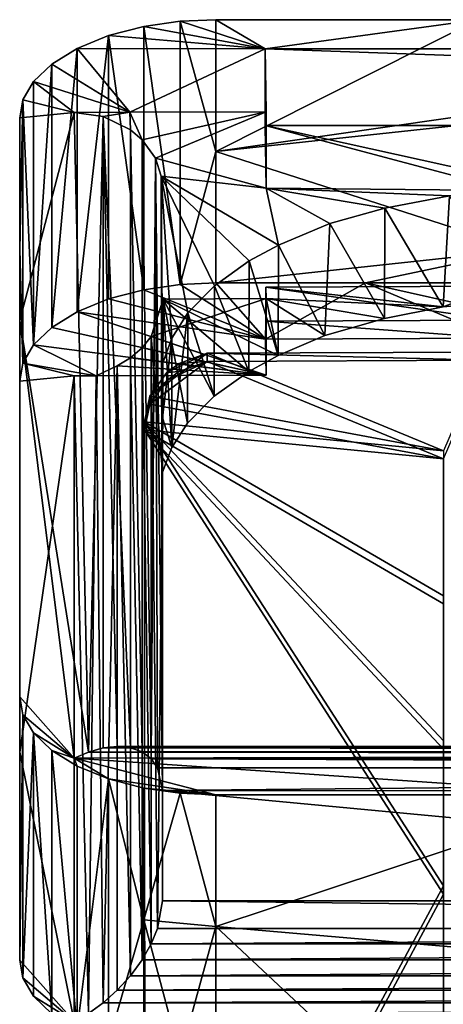
# Model space of a CAD drawing. Units: inches. Extents: x -2.65 to 2.66, y -1.56 to 1.56.
# Drawn here: x -2.65 to -1.8, y -0.52 to 1.46 of the extents above; entities that cross this region are included whole.
import ezdxf

# ---------------------------------------------------------------- set-up
doc = ezdxf.new("R2010")
doc.units = ezdxf.units.IN
doc.layers.get('0').update_dxf_attribs({"true_color": 0xc2ced6})

msp = doc.modelspace()

# ---------------------------------------------------------------- linework, layer by layer
for points in [[(-2.3994, 0.9157), (-2.3994, 1.4441), (-2.4699, 1.4259), (-2.3994, 0.9157)], [(-2.1558, 1.3993), (-2.4699, 1.4259), (-2.3994, 1.4441), (-2.1558, 1.3993)], [(-2.3261, 0.9263), (-2.3261, 1.4547), (-2.3994, 1.4441), (-2.3261, 0.9263)], [(-2.1558, 1.3993), (-2.3994, 1.4441), (-2.3261, 1.4547), (-2.1558, 1.3993)], [(-2.3994, 1.4441), (-2.3994, 0.9157), (-2.3261, 0.9263), (-2.3994, 1.4441)], [(-2.2545, 1.4579), (-2.3261, 1.4547), (-2.2545, 1.1937), (-2.2545, 1.4579)], [(-2.1558, 1.3993), (-2.3261, 1.4547), (-2.2545, 1.4579), (-2.1558, 1.3993)], [(-2.2545, 1.1937), (-2.3261, 1.4547), (-2.3261, 0.9263), (-2.2545, 1.1937)], [(-2.2545, 1.4579), (-2.2545, 1.1937), (-1.7296, 1.4579), (-2.2545, 1.4579)], [(-2.2545, 1.4579), (-1.7296, 1.4579), (-2.1558, 1.3993), (-2.2545, 1.4579)], [(-2.2545, 1.1937), (-1.3335, 1.3258), (-1.7296, 1.4579), (-2.2545, 1.1937)], [(2.1847, 1.3993), (-2.1558, 1.3993), (-1.7296, 1.4579), (2.1847, 1.3993)], [(-2.4699, 1.4259), (-2.5328, 1.4003), (-2.5328, 0.8719), (-2.4699, 1.4259)], [(-2.5328, 0.8719), (-2.4699, 0.8975), (-2.4699, 1.4259), (-2.5328, 0.8719)], [(-2.5328, 1.4003), (-2.4699, 1.4259), (-2.1558, 1.3993), (-2.5328, 1.4003)], [(-2.4699, 1.4259), (-2.4699, 0.8975), (-2.3994, 0.9157), (-2.4699, 1.4259)], [(-2.584, 0.8404), (-2.5328, 0.8719), (-2.5328, 1.4003), (-2.584, 0.8404)], [(-2.5328, 1.4003), (-2.584, 1.3688), (-2.584, 0.8404), (-2.5328, 1.4003)], [(-2.584, 1.3688), (-2.5328, 1.4003), (-2.427, 1.2722), (-2.584, 1.3688)], [(-2.1558, 1.3993), (-2.427, 1.2722), (-2.5328, 1.4003), (-2.1558, 1.3993)], [(-2.154, 1.2732), (-2.427, 1.2722), (-2.1558, 1.3993), (-2.154, 1.2732)], [(-2.1558, 1.3993), (2.1847, 1.3993), (2.1819, 1.2458), (-2.1558, 1.3993)], [(2.1819, 1.2458), (-2.1558, 1.2458), (-2.1558, 1.3993), (2.1819, 1.2458)], [(-2.1558, 1.3993), (-2.1558, 1.2458), (-2.154, 1.1197), (-2.1558, 1.3993)], [(-2.154, 1.1197), (-2.154, 1.2732), (-2.1558, 1.3993), (-2.154, 1.1197)], [(-2.584, 1.3688), (-2.6205, 1.3336), (-2.6205, 0.8052), (-2.584, 1.3688)], [(-2.6205, 0.8052), (-2.584, 0.8404), (-2.584, 1.3688), (-2.6205, 0.8052)], [(-2.584, 1.3688), (-2.427, 1.2722), (-2.6205, 1.3336), (-2.584, 1.3688)], [(-2.6205, 0.8052), (-2.6205, 1.3336), (-2.6416, 1.2969), (-2.6205, 0.8052)], [(-2.6205, 1.3336), (-2.5389, 1.2718), (-2.6416, 1.2969), (-2.6205, 1.3336)], [(-2.5389, 1.2718), (-2.6205, 1.3336), (-2.427, 1.2722), (-2.5389, 1.2718)], [(-1.3335, 1.3258), (-2.2545, 1.1937), (-1.6405, 1.2598), (-1.3335, 1.3258)], [(-2.6482, 0.9969), (-2.6416, 0.7685), (-2.6416, 1.2969), (-2.6482, 0.9969)], [(-2.6416, 1.2969), (-2.5389, 1.2718), (-2.6482, 1.2611), (-2.6416, 1.2969)], [(-2.6482, 0.9969), (-2.6416, 1.2969), (-2.6482, 1.2611), (-2.6482, 0.9969)], [(-2.6416, 1.2969), (-2.6416, 0.7685), (-2.6205, 0.8052), (-2.6416, 1.2969)], [(-2.5389, 1.2718), (-2.6482, 0.8544), (-2.6482, 1.2611), (-2.5389, 1.2718)], [(-2.5389, 1.2718), (-2.5103, -0.0118), (-2.6482, 0.8544), (-2.5389, 1.2718)], [(-2.481, 1.2636), (-2.5389, 1.2718), (-2.427, 1.2722), (-2.481, 1.2636)], [(-2.5103, -0.0118), (-2.5389, 1.2718), (-2.481, 1.2636), (-2.5103, -0.0118)], [(-2.481, 1.2636), (-2.427, 1.2722), (-2.4257, 1.2368), (-2.481, 1.2636)], [(-2.154, 1.2732), (-2.4027, 1.2169), (-2.427, 1.2722), (-2.154, 1.2732)], [(-2.427, 1.2722), (-2.4027, 1.2169), (-2.4257, 1.2368), (-2.427, 1.2722)], [(-2.4027, 1.2169), (-2.154, 1.2732), (-2.3759, 1.1803), (-2.4027, 1.2169)], [(-2.154, 1.2732), (-2.154, 1.1197), (-2.3759, 1.1803), (-2.154, 1.2732)], [(-2.6482, 1.2611), (-2.6482, 0.8544), (-2.6482, 0.9969), (-2.6482, 1.2611)], [(-2.481, -0.0035), (-2.5103, -0.0118), (-2.481, 1.2636), (-2.481, -0.0035)], [(-2.4257, 1.2368), (-2.4257, -0.0029), (-2.481, 1.2636), (-2.4257, 1.2368)], [(-2.481, 1.2636), (-2.4257, -0.0029), (-2.4523, -0.0003), (-2.481, 1.2636)], [(-2.481, -0.0035), (-2.481, 1.2636), (-2.4523, -0.0003), (-2.481, -0.0035)], [(-1.6399, 0.996), (-1.6405, 1.2598), (-2.2545, 1.1937), (-1.6399, 0.996)], [(-2.1558, 1.2458), (-1.6654, 1.1153), (-2.154, 1.1197), (-2.1558, 1.2458)], [(2.1819, 1.2458), (-1.5774, 1.1177), (-2.1558, 1.2458), (2.1819, 1.2458)], [(-1.6654, 1.1153), (-2.1558, 1.2458), (-1.5774, 1.1177), (-1.6654, 1.1153)], [(-2.4027, 1.2169), (-2.4027, -0.0113), (-2.4257, 1.2368), (-2.4027, 1.2169)], [(-2.4257, 1.2368), (-2.4027, -0.0113), (-2.4257, -0.0029), (-2.4257, 1.2368)], [(-2.3844, -0.0252), (-2.4027, 1.2169), (-2.3759, 1.1803), (-2.3844, -0.0252)], [(-2.4027, 1.2169), (-2.3844, -0.0252), (-2.4027, -0.0113), (-2.4027, 1.2169)], [(-2.2545, 1.1937), (-2.3261, 0.9263), (-2.2545, 0.9296), (-2.2545, 1.1937)], [(-2.2545, 1.1937), (-2.2545, 0.9296), (-1.6399, 0.996), (-2.2545, 1.1937)], [(-2.3759, 1.1803), (-2.3715, -0.0436), (-2.3844, -0.0252), (-2.3759, 1.1803)], [(-2.3641, 1.1438), (-2.3759, 1.1803), (-2.154, 1.1197), (-2.3641, 1.1438)], [(-2.3641, 1.1438), (-2.3618, -0.0889), (-2.3759, 1.1803), (-2.3641, 1.1438)], [(-2.3715, -0.0436), (-2.3759, 1.1803), (-2.3618, -0.0889), (-2.3715, -0.0436)], [(-2.3641, 1.1438), (-2.3618, 0.7673), (-2.3618, -0.0889), (-2.3641, 1.1438)], [(-2.3432, 0.8192), (-2.3641, 1.1438), (-2.3108, 0.8694), (-2.3432, 0.8192)], [(-2.2573, 0.924), (-2.3108, 0.8694), (-2.3641, 1.1438), (-2.2573, 0.924)], [(-2.3641, 1.1438), (-2.3432, 0.8192), (-2.3618, 0.7673), (-2.3641, 1.1438)], [(-2.3641, 1.1438), (-2.1876, 0.9738), (-2.2573, 0.924), (-2.3641, 1.1438)], [(-2.3641, 1.1438), (-2.1288, 1.0058), (-2.1876, 0.9738), (-2.3641, 1.1438)], [(-2.1288, 1.0058), (-2.3641, 1.1438), (-2.154, 1.1197), (-2.1288, 1.0058)], [(-2.0258, 1.049), (-2.1288, 1.0058), (-2.154, 1.1197), (-2.0258, 1.049)], [(-1.6654, 1.1153), (-1.7862, 1.1044), (-2.154, 1.1197), (-1.6654, 1.1153)], [(-1.7862, 1.1044), (-1.9154, 1.0799), (-2.154, 1.1197), (-1.7862, 1.1044)], [(-2.154, 1.1197), (-1.9154, 1.0799), (-2.0258, 1.049), (-2.154, 1.1197)], [(-1.9154, 1.0799), (-1.7862, 1.1044), (-1.7985, 0.8815), (-1.9154, 1.0799)], [(-1.6664, 0.8938), (-1.7985, 0.8815), (-1.7862, 1.1044), (-1.6664, 0.8938)], [(-2.0258, 1.049), (-1.9154, 1.0799), (-1.9164, 0.8585), (-2.0258, 1.049)], [(-1.7985, 0.8815), (-1.9164, 0.8585), (-1.9154, 1.0799), (-1.7985, 0.8815)], [(-2.1288, 1.0058), (-2.0258, 1.049), (-2.0362, 0.8241), (-2.1288, 1.0058)], [(-1.9164, 0.8585), (-2.0362, 0.8241), (-2.0258, 1.049), (-1.9164, 0.8585)], [(-2.6482, 0.4159), (-2.6482, 0.9969), (-2.6482, 0.8544), (-2.6482, 0.4159)], [(-2.6482, 0.9969), (-2.6482, 0.4159), (-2.6482, 0.7327), (-2.6482, 0.9969)], [(-2.6416, 0.7685), (-2.6482, 0.9969), (-2.6482, 0.7327), (-2.6416, 0.7685)], [(-1.6399, 0.996), (-2.2545, 0.9296), (-1.9542, 0.9296), (-1.6399, 0.996)], [(-2.1876, 0.9738), (-2.1288, 1.0058), (-2.1298, 0.7844), (-2.1876, 0.9738)], [(-2.0362, 0.8241), (-2.1298, 0.7844), (-2.1288, 1.0058), (-2.0362, 0.8241)], [(2.0066, 0.9296), (-1.6399, 0.996), (-1.9542, 0.9296), (2.0066, 0.9296)], [(-2.2573, 0.924), (-2.1876, 0.9738), (-2.1886, 0.7523), (-2.2573, 0.924)], [(-2.1298, 0.7844), (-2.1886, 0.7523), (-2.1876, 0.9738), (-2.1298, 0.7844)], [(-2.1551, 0.8172), (-2.2545, 0.9296), (-2.3261, 0.9263), (-2.1551, 0.8172)], [(-1.9542, 0.9296), (-2.2545, 0.9296), (-2.1551, 0.8172), (-1.9542, 0.9296)], [(-1.9542, 0.9296), (-2.1551, 0.8172), (-1.6908, 0.8188), (-1.9542, 0.9296)], [(-1.6908, 0.8188), (-1.6915, 0.8709), (-1.9542, 0.9296), (-1.6908, 0.8188)], [(2.0066, 0.9296), (-1.9542, 0.9296), (-1.6915, 0.8709), (2.0066, 0.9296)], [(-2.4699, 0.8975), (-2.1551, 0.8172), (-2.3994, 0.9157), (-2.4699, 0.8975)], [(-2.3261, 0.9263), (-2.3994, 0.9157), (-2.1551, 0.8172), (-2.3261, 0.9263)], [(-2.3108, 0.8694), (-2.2573, 0.924), (-2.2583, 0.7025), (-2.3108, 0.8694)], [(-2.1886, 0.7523), (-2.2583, 0.7025), (-2.2573, 0.924), (-2.1886, 0.7523)], [(-2.1544, 0.9214), (-1.6901, 0.923), (-1.6901, 0.8548), (-2.1544, 0.9214)], [(-1.7985, 0.8815), (-1.6901, 0.923), (-2.1544, 0.9214), (-1.7985, 0.8815)], [(-1.6901, 0.8548), (-2.1544, 0.8532), (-2.1544, 0.9214), (-1.6901, 0.8548)], [(-2.154, 0.8982), (-2.1544, 0.9214), (-2.1544, 0.8532), (-2.154, 0.8982)], [(-2.154, 0.8982), (-1.7985, 0.8815), (-2.1544, 0.9214), (-2.154, 0.8982)], [(-1.6664, 0.8938), (-1.6901, 0.923), (-1.7985, 0.8815), (-1.6664, 0.8938)], [(-2.4699, 0.8975), (-2.5328, 0.8719), (-2.1551, 0.8172), (-2.4699, 0.8975)], [(-2.154, 0.8982), (-2.3844, 0.8224), (-2.3601, 0.8974), (-2.154, 0.8982)], [(-2.154, 0.8982), (-2.154, 0.7448), (-2.3844, 0.8224), (-2.154, 0.8982)], [(-2.3601, 0.8974), (-2.3844, 0.8224), (-2.3618, 0.5501), (-2.3601, 0.8974)], [(-2.3601, 0.8974), (-2.3618, 0.5501), (-2.3431, 0.5998), (-2.3601, 0.8974)], [(-2.154, 0.8982), (-2.3601, 0.8974), (-2.1298, 0.7844), (-2.154, 0.8982)], [(-2.1886, 0.7523), (-2.1298, 0.7844), (-2.3601, 0.8974), (-2.1886, 0.7523)], [(-2.3601, 0.8974), (-2.2583, 0.7025), (-2.1886, 0.7523), (-2.3601, 0.8974)], [(-2.3601, 0.8974), (-2.3431, 0.5998), (-2.3118, 0.648), (-2.3601, 0.8974)], [(-2.3118, 0.648), (-2.2583, 0.7025), (-2.3601, 0.8974), (-2.3118, 0.648)], [(-2.154, 0.8982), (-2.1544, 0.8532), (-2.154, 0.7448), (-2.154, 0.8982)], [(-1.9164, 0.8585), (-2.154, 0.8982), (-2.0362, 0.8241), (-1.9164, 0.8585)], [(-2.0362, 0.8241), (-2.154, 0.8982), (-2.1298, 0.7844), (-2.0362, 0.8241)], [(-1.7985, 0.8815), (-2.154, 0.8982), (-1.9164, 0.8585), (-1.7985, 0.8815)], [(-2.584, 0.8404), (-2.154, 0.7448), (-2.5328, 0.8719), (-2.584, 0.8404)], [(-2.154, 0.7448), (-2.1551, 0.8172), (-2.5328, 0.8719), (-2.154, 0.7448)], [(-2.3431, 0.5998), (-2.3432, 0.8192), (-2.3108, 0.8694), (-2.3431, 0.5998)], [(-2.3108, 0.8694), (-2.3118, 0.648), (-2.3431, 0.5998), (-2.3108, 0.8694)], [(-2.2583, 0.7025), (-2.3118, 0.648), (-2.3108, 0.8694), (-2.2583, 0.7025)], [(-2.6482, 0.8544), (-2.6482, 0.0992), (-2.6482, 0.4159), (-2.6482, 0.8544)], [(-2.6482, 0.0992), (-2.6482, 0.8544), (-2.5389, -0.024), (-2.6482, 0.0992)], [(-2.5103, -0.0118), (-2.5389, -0.024), (-2.6482, 0.8544), (-2.5103, -0.0118)], [(-1.6908, 0.8188), (-2.1551, 0.8172), (-2.1544, 0.8532), (-1.6908, 0.8188)], [(-2.1544, 0.8532), (-2.1551, 0.8172), (-2.154, 0.7448), (-2.1544, 0.8532)], [(-2.1544, 0.8532), (-1.6901, 0.8548), (-1.6908, 0.8188), (-2.1544, 0.8532)], [(-2.154, 0.7448), (-2.584, 0.8404), (-2.6205, 0.8052), (-2.154, 0.7448)], [(-2.3844, -0.3968), (-2.3844, 0.8224), (-2.4027, 0.7993), (-2.3844, -0.3968)], [(-2.154, 0.7448), (-2.4027, 0.7993), (-2.3844, 0.8224), (-2.154, 0.7448)], [(-2.3844, 0.8224), (-2.3715, -0.3654), (-2.3618, 0.5501), (-2.3844, 0.8224)], [(-2.3844, -0.3968), (-2.3715, -0.3654), (-2.3844, 0.8224), (-2.3844, -0.3968)], [(-2.3432, 0.8192), (-2.3618, 0.6588), (-2.3618, 0.7673), (-2.3432, 0.8192)], [(-2.3432, 0.8192), (-2.3431, 0.5998), (-2.3618, 0.6588), (-2.3432, 0.8192)], [(-2.6416, 0.7685), (-2.4946, 0.7436), (-2.6205, 0.8052), (-2.6416, 0.7685)], [(-2.6205, 0.8052), (-2.4946, 0.7436), (-2.154, 0.7448), (-2.6205, 0.8052)], [(-2.4027, 0.7993), (-2.4257, 0.7793), (-2.4027, -0.4289), (-2.4027, 0.7993)], [(-2.4257, 0.7793), (-2.4027, 0.7993), (-2.154, 0.7448), (-2.4257, 0.7793)], [(-2.4027, 0.7993), (-2.4027, -0.4289), (-2.3844, -0.3968), (-2.4027, 0.7993)], [(-2.272, 0.7885), (-1.7126, 0.7909), (-1.7982, 0.5929), (-2.272, 0.7885)], [(-1.7126, 0.7745), (-1.7126, 0.7909), (-2.272, 0.7885), (-1.7126, 0.7745)], [(-2.4257, 0.7793), (-2.4523, 0.7633), (-2.4257, -0.4604), (-2.4257, 0.7793)], [(-2.4257, 0.7793), (-2.154, 0.7448), (-2.4523, 0.7633), (-2.4257, 0.7793)], [(-2.4257, -0.4604), (-2.4027, -0.4289), (-2.4257, 0.7793), (-2.4257, -0.4604)], [(-2.272, 0.7885), (-1.7982, 0.5929), (-2.3869, 0.7026), (-2.272, 0.7885)], [(-2.3527, 0.7499), (-2.272, 0.7885), (-2.3869, 0.7026), (-2.3527, 0.7499)], [(-2.272, 0.7722), (-2.3869, 0.6863), (-1.7982, 0.5766), (-2.272, 0.7722)], [(-2.3527, 0.7336), (-2.3869, 0.6863), (-2.272, 0.7722), (-2.3527, 0.7336)], [(-2.272, 0.7885), (-2.3527, 0.7499), (-2.3281, 0.7681), (-2.272, 0.7885)], [(-2.272, 0.7722), (-2.3281, 0.7518), (-2.3527, 0.7336), (-2.272, 0.7722)], [(-2.272, 0.7722), (-2.272, 0.7885), (-2.3281, 0.7681), (-2.272, 0.7722)], [(-2.3281, 0.7681), (-2.3281, 0.7518), (-2.272, 0.7722), (-2.3281, 0.7681)], [(-2.272, 0.7885), (-2.272, 0.7722), (-1.7126, 0.7745), (-2.272, 0.7885)], [(-1.7126, 0.7745), (-2.272, 0.7722), (-1.7982, 0.5766), (-1.7126, 0.7745)], [(-2.6416, 0.7685), (-2.6482, 0.7327), (-2.5389, 0.7434), (-2.6416, 0.7685)], [(-2.4946, 0.7436), (-2.6416, 0.7685), (-2.5389, 0.7434), (-2.4946, 0.7436)], [(-2.4523, 0.7633), (-2.4946, 0.7436), (-2.481, -0.515), (-2.4523, 0.7633)], [(-2.4946, 0.7436), (-2.4523, 0.7633), (-2.154, 0.7448), (-2.4946, 0.7436)], [(-2.4523, 0.7633), (-2.481, -0.515), (-2.4523, -0.4895), (-2.4523, 0.7633)], [(-2.4257, -0.4604), (-2.4523, 0.7633), (-2.4523, -0.4895), (-2.4257, -0.4604)], [(-2.3618, -0.0889), (-2.3618, 0.7673), (-2.3618, 0.6588), (-2.3618, -0.0889)], [(-2.3281, 0.7518), (-2.3281, 0.7681), (-2.3527, 0.7499), (-2.3281, 0.7518)], [(-2.3527, 0.7499), (-2.3527, 0.7336), (-2.3281, 0.7518), (-2.3527, 0.7499)], [(-2.6482, -0.0117), (-2.5389, 0.7434), (-2.6482, 0.7327), (-2.6482, -0.0117)], [(-2.5389, 0.7434), (-2.6482, -0.0117), (-2.5389, -0.5524), (-2.5389, 0.7434)], [(-2.6482, 0.4159), (-2.6482, -0.0117), (-2.6482, 0.7327), (-2.6482, 0.4159)], [(-2.5103, -0.5361), (-2.4946, 0.7436), (-2.5389, 0.7434), (-2.5103, -0.5361)], [(-2.5389, -0.5524), (-2.5103, -0.5361), (-2.5389, 0.7434), (-2.5389, -0.5524)], [(-2.481, -0.515), (-2.4946, 0.7436), (-2.5103, -0.5361), (-2.481, -0.515)], [(-2.3527, 0.7336), (-2.3527, 0.7499), (-2.3869, 0.7026), (-2.3527, 0.7336)], [(-2.3869, 0.7026), (-2.3869, 0.6863), (-2.3527, 0.7336), (-2.3869, 0.7026)], [(-2.3976, 0.6511), (-2.3869, 0.7026), (-1.7982, 0.5929), (-2.3976, 0.6511)], [(-2.3869, 0.6863), (-2.3869, 0.7026), (-2.3976, 0.6511), (-2.3869, 0.6863)], [(-2.3976, 0.6348), (-1.7982, 0.5766), (-2.3869, 0.6863), (-2.3976, 0.6348)], [(-2.3976, 0.6511), (-2.3976, 0.6348), (-2.3869, 0.6863), (-2.3976, 0.6511)], [(-2.3618, 0.6588), (-2.3618, -0.3104), (-2.3618, -0.0889), (-2.3618, 0.6588)], [(-2.3618, -0.3104), (-2.3618, 0.6588), (-2.3618, 0.5501), (-2.3618, -0.3104)], [(-2.3431, 0.5998), (-2.3618, 0.5501), (-2.3618, 0.6588), (-2.3431, 0.5998)], [(-1.7982, 0.3019), (-1.7982, 0.0108), (-2.3976, 0.6511), (-1.7982, 0.3019)], [(-2.3976, -1.3909), (-2.3976, 0.6511), (-1.7982, -0.2803), (-2.3976, -1.3909)], [(-1.7982, 0.0108), (-1.7982, -0.2803), (-2.3976, 0.6511), (-1.7982, 0.0108)], [(-1.7982, 0.5929), (-1.7982, 0.3019), (-2.3976, 0.6511), (-1.7982, 0.5929)], [(-2.3976, 0.6348), (-2.3976, 0.6511), (-2.3976, -1.3909), (-2.3976, 0.6348)], [(-1.7982, 0.2855), (-2.3976, 0.6348), (-1.7982, -0.0056), (-1.7982, 0.2855)], [(-1.7982, -0.2966), (-2.3976, 0.6348), (-2.3972, -1.4167), (-1.7982, -0.2966)], [(-1.7982, -0.0056), (-2.3976, 0.6348), (-1.7982, -0.2966), (-1.7982, -0.0056)], [(-1.7982, 0.5766), (-2.3976, 0.6348), (-1.7982, 0.2855), (-1.7982, 0.5766)], [(-2.3976, -1.3909), (-2.3972, -1.4167), (-2.3976, 0.6348), (-2.3976, -1.3909)], [(-2.3715, -0.3654), (-2.3618, -0.3104), (-2.3618, 0.5501), (-2.3715, -0.3654)], [(-2.6482, 0.4159), (-2.6482, 0.0992), (-2.6482, -0.0117), (-2.6482, 0.4159)], [(-2.6482, 0.0992), (-2.6482, -0.4292), (-2.6482, -0.0117), (-2.6482, 0.0992)], [(-2.6482, -0.4292), (-2.6482, 0.0992), (-2.6416, 0.0633), (-2.6482, -0.4292)], [(-2.5389, -0.024), (-2.6416, 0.0633), (-2.6482, 0.0992), (-2.5389, -0.024)], [(-2.6416, 0.0633), (-2.6416, -0.465), (-2.6482, -0.4292), (-2.6416, 0.0633)], [(-2.6416, -0.465), (-2.6416, 0.0633), (-2.6205, 0.0267), (-2.6416, -0.465)], [(-2.6205, 0.0267), (-2.6416, 0.0633), (-2.5389, -0.024), (-2.6205, 0.0267)], [(-2.6205, 0.0267), (-2.6205, -0.5017), (-2.6416, -0.465), (-2.6205, 0.0267)], [(-2.6205, 0.0267), (-2.584, -0.0086), (-2.584, -0.5369), (-2.6205, 0.0267)], [(-2.584, -0.5369), (-2.6205, -0.5017), (-2.6205, 0.0267), (-2.584, -0.5369)], [(-2.584, -0.0086), (-2.6205, 0.0267), (-2.5389, -0.024), (-2.584, -0.0086)], [(-2.5389, -0.5524), (-2.6482, -0.0117), (-2.6482, -0.4292), (-2.5389, -0.5524)], [(-2.5328, -0.5684), (-2.584, -0.5369), (-2.584, -0.0086), (-2.5328, -0.5684)], [(-2.584, -0.0086), (-2.5328, -0.04), (-2.5328, -0.5684), (-2.584, -0.0086)], [(-2.584, -0.0086), (-2.5389, -0.024), (-2.5328, -0.04), (-2.584, -0.0086)], [(-2.5389, -0.024), (2.4903, -0.0118), (-1.4576, -0.0977), (-2.5389, -0.024)], [(-2.5103, -0.0118), (2.4903, -0.0118), (-2.5389, -0.024), (-2.5103, -0.0118)], [(2.461, -0.0035), (2.4903, -0.0118), (-2.5103, -0.0118), (2.461, -0.0035)], [(-2.5103, -0.0118), (-2.481, -0.0035), (2.461, -0.0035), (-2.5103, -0.0118)], [(-2.4523, -0.0003), (2.461, -0.0035), (-2.481, -0.0035), (-2.4523, -0.0003)], [(-2.4523, -0.0003), (2.4323, -0.0003), (2.461, -0.0035), (-2.4523, -0.0003)], [(-2.4257, -0.0029), (2.4323, -0.0003), (-2.4523, -0.0003), (-2.4257, -0.0029)], [(-2.4257, -0.0029), (2.4057, -0.0029), (2.4323, -0.0003), (-2.4257, -0.0029)], [(2.4057, -0.0029), (-2.4257, -0.0029), (2.3827, -0.0113), (2.4057, -0.0029)], [(-2.4027, -0.0113), (2.3827, -0.0113), (-2.4257, -0.0029), (-2.4027, -0.0113)], [(-2.4027, -0.0113), (2.3644, -0.0252), (2.3827, -0.0113), (-2.4027, -0.0113)], [(2.3644, -0.0252), (-2.4027, -0.0113), (-2.3844, -0.0252), (2.3644, -0.0252)], [(-2.5328, -0.04), (-2.5389, -0.024), (-2.4699, -0.0656), (-2.5328, -0.04)], [(-2.2545, -0.0977), (-2.4699, -0.0656), (-2.5389, -0.024), (-2.2545, -0.0977)], [(-2.2545, -0.0977), (-2.5389, -0.024), (-1.4576, -0.0977), (-2.2545, -0.0977)], [(-2.3844, -0.0252), (2.3515, -0.0436), (2.3644, -0.0252), (-2.3844, -0.0252)], [(-2.3715, -0.0436), (2.3515, -0.0436), (-2.3844, -0.0252), (-2.3715, -0.0436)], [(-2.5328, -0.5684), (-2.5328, -0.04), (-2.4699, -0.0656), (-2.5328, -0.5684)], [(-2.3618, -0.0889), (2.3515, -0.0436), (-2.3715, -0.0436), (-2.3618, -0.0889)], [(-2.3618, -0.0889), (2.3417, -0.0896), (2.3515, -0.0436), (-2.3618, -0.0889)], [(-2.4699, -0.0656), (-2.4699, -0.594), (-2.5328, -0.5684), (-2.4699, -0.0656)], [(-2.4699, -0.0656), (-2.3994, -0.3481), (-2.4699, -0.594), (-2.4699, -0.0656)], [(-2.3994, -0.3481), (-2.4699, -0.0656), (-2.3994, -0.0839), (-2.3994, -0.3481)], [(-2.4699, -0.0656), (-2.2545, -0.0977), (-2.3994, -0.0839), (-2.4699, -0.0656)], [(-2.3994, -0.3481), (-2.3994, -0.0839), (-2.3261, -0.0944), (-2.3994, -0.3481)], [(-2.3261, -0.0944), (-2.3994, -0.0839), (-2.2545, -0.0977), (-2.3261, -0.0944)], [(-2.3261, -0.0944), (-2.2545, -0.3619), (-2.3994, -0.3481), (-2.3261, -0.0944)], [(-2.3618, -0.0889), (-2.3618, -0.3104), (-0.01, -0.3104), (-2.3618, -0.0889)], [(-2.3618, -0.0889), (-0.01, -0.3104), (2.3417, -0.0896), (-2.3618, -0.0889)], [(-2.2545, -0.3619), (-2.3261, -0.0944), (-2.2545, -0.0977), (-2.2545, -0.3619)], [(-2.2545, -0.3619), (-2.2545, -0.0977), (-1.4576, -0.0977), (-2.2545, -0.3619)], [(0.8001, -0.6261), (-2.2545, -0.3619), (-1.4576, -0.0977), (0.8001, -0.6261)], [(-1.7982, -0.2803), (-1.7982, -0.5714), (-2.3976, -1.3909), (-1.7982, -0.2803)], [(-2.3972, -1.4167), (-1.7982, -0.5877), (-1.7982, -0.2966), (-2.3972, -1.4167)], [(-2.3618, -0.3104), (-2.3715, -0.3654), (2.3515, -0.3654), (-2.3618, -0.3104)], [(-2.3618, -0.3104), (2.3515, -0.3654), (-0.01, -0.3104), (-2.3618, -0.3104)], [(-2.3994, -0.3481), (-2.3994, -0.6123), (-2.4699, -0.594), (-2.3994, -0.3481)], [(-2.3994, -0.3481), (-2.2545, -0.3619), (-2.3261, -0.6228), (-2.3994, -0.3481)], [(-2.3994, -0.3481), (-2.3261, -0.6228), (-2.3994, -0.6123), (-2.3994, -0.3481)], [(-2.3844, -0.3968), (2.3644, -0.3968), (2.3515, -0.3654), (-2.3844, -0.3968)], [(-2.3715, -0.3654), (-2.3844, -0.3968), (2.3515, -0.3654), (-2.3715, -0.3654)], [(-2.2545, -0.3619), (-2.2545, -0.6261), (-2.3261, -0.6228), (-2.2545, -0.3619)], [(-2.2545, -0.3619), (0.8001, -0.6261), (-1.9723, -0.6261), (-2.2545, -0.3619)], [(-2.2545, -0.3619), (-1.9723, -0.6261), (-2.2545, -0.6261), (-2.2545, -0.3619)], [(-2.4027, -0.4289), (2.3827, -0.4289), (2.3644, -0.3968), (-2.4027, -0.4289)], [(2.3644, -0.3968), (-2.3844, -0.3968), (-2.4027, -0.4289), (2.3644, -0.3968)], [(-2.6416, -0.465), (-2.5389, -0.5524), (-2.6482, -0.4292), (-2.6416, -0.465)], [(2.4057, -0.4604), (2.3827, -0.4289), (-2.4257, -0.4604), (2.4057, -0.4604)], [(-2.4027, -0.4289), (-2.4257, -0.4604), (2.3827, -0.4289), (-2.4027, -0.4289)], [(-2.5389, -0.5524), (-2.6416, -0.465), (-2.6205, -0.5017), (-2.5389, -0.5524)], [(-2.4523, -0.4895), (2.4323, -0.4895), (2.4057, -0.4604), (-2.4523, -0.4895)], [(-2.4257, -0.4604), (-2.4523, -0.4895), (2.4057, -0.4604), (-2.4257, -0.4604)], [(-2.481, -0.515), (2.461, -0.515), (2.4323, -0.4895), (-2.481, -0.515)], [(-2.4523, -0.4895), (-2.481, -0.515), (2.4323, -0.4895), (-2.4523, -0.4895)], [(-2.5389, -0.5524), (-2.6205, -0.5017), (-2.584, -0.5369), (-2.5389, -0.5524)], [(-2.5103, -0.5361), (2.461, -0.515), (-2.481, -0.515), (-2.5103, -0.5361)]]:
    msp.add_lwpolyline(points)

doc.saveas('drawing.dxf')
